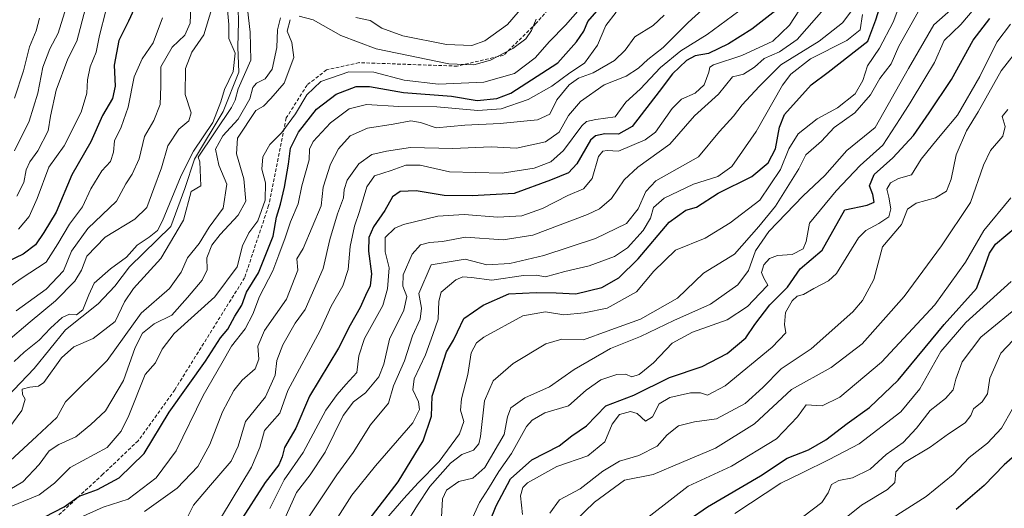
# Model space of a CAD drawing. Units: metres. Extents: x 620646 to 624086, y 4754940 to 4757314.
# Drawn here: x 622326 to 622613, y 4756995 to 4757137 of the extents above; entities that cross this region are included whole.
import ezdxf

# ---------------------------------------------------------------- set-up
doc = ezdxf.new("R2010")
doc.units = ezdxf.units.M
doc.header["$MEASUREMENT"] = 0
doc.linetypes.add('TRAZOSX2', pattern=[1.5, 1, -0.5])
for name, color, linetype, lineweight in [('Corriente natural lineal', 142, 'Continuous', 13), ('Curva de nivel maestra', 36, 'Continuous', 30), ('Curva de nivel normal', 36, 'Continuous', 0), ('Senda', 19, 'TRAZOSX2', 0)]:
    doc.layers.add(name, color=color, linetype=linetype, lineweight=lineweight)

# ---------------------------------------------------------------- blocks, each defined once
blk = doc.blocks.new('*U168')
at = {"layer": 'Curva de nivel normal', "color": 36, "linetype": 'Continuous', "lineweight": 0}
for points in [[(622324.41, 4757114.58, 620), (622327.03, 4757122.52, 620), (622328.78, 4757129.52, 620), (622330.68, 4757134.19, 620), (622331.65, 4757137.91, 620)], [(622537.63, 4757141.28, 620), (622526.6, 4757133.17, 620), (622518.87, 4757128.35, 620), (622512.91, 4757123.48, 620), (622507.01, 4757117.21, 620), (622502.82, 4757113.4, 620), (622499.72, 4757109.12, 620), (622494.04, 4757108.41, 620), (622491.35, 4757107.78, 620), (622489.98, 4757106.5, 620), (622484.66, 4757099.36, 620), (622480.93, 4757096.05, 620), (622476.09, 4757094.21, 620), (622466.77, 4757092.73, 620), (622451.35, 4757093.1, 620), (622442.83, 4757095.07, 620), (622438.59, 4757095.02, 620), (622434.33, 4757093.53, 620), (622429.47, 4757091.98, 620), (622427.26, 4757088.74, 620), (622425.12, 4757081.51, 620), (622423.63, 4757077.3, 620), (622422.34, 4757071.33, 620), (622421.74, 4757064.62, 620), (622420.27, 4757059.82, 620), (622416.82, 4757053.95, 620), (622413.65, 4757046.82, 620), (622404.14, 4757029.35, 620), (622401.85, 4757022.69, 620), (622397.32, 4757017.69, 620), (622395.98, 4757012.69, 620), (622393.56, 4757007.02, 620), (622384.86, 4756992.49, 620)]]:
    blk.add_polyline3d(points, dxfattribs=at)
blk = doc.blocks.new('*U170')
at = {"layer": 'Curva de nivel normal', "color": 36, "linetype": 'Continuous', "lineweight": 0}
blk.add_polyline3d([(622564.72, 4756990.33, 715), (622571.57, 4756995.88, 715), (622579.2, 4757000.45, 715), (622581.35, 4757002.54, 715), (622581.62, 4757005.63, 715), (622584.11, 4757008.31, 715), (622591.66, 4757012.8, 715), (622596.99, 4757016.68, 715), (622601.84, 4757019.96, 715), (622603.55, 4757022.06, 715), (622604.34, 4757024.02, 715), (622606.8, 4757026.02, 715), (622608.43, 4757028.35, 715), (622609.02, 4757032.9, 715), (622612.28, 4757040.19, 715), (622615.83, 4757043.99, 715)], dxfattribs=at)
blk = doc.blocks.new('*U171')
at = {"layer": 'Curva de nivel normal', "color": 36, "linetype": 'Continuous', "lineweight": 0}
blk.add_polyline3d([(622568.79, 4757140.17, 640), (622566.02, 4757136.55, 640), (622559.3, 4757131.19, 640), (622548.09, 4757124.28, 640), (622541.72, 4757118.02, 640), (622536.82, 4757112.6, 640), (622534.23, 4757109.35, 640), (622530.16, 4757104.9, 640), (622524.01, 4757097.45, 640), (622511.56, 4757090.46, 640), (622508.62, 4757087.35, 640), (622506.47, 4757082.35, 640), (622503.04, 4757078.02, 640), (622493.99, 4757073.69, 640), (622478.92, 4757068.71, 640), (622469, 4757066.34, 640), (622462.24, 4757066.02, 640), (622455.92, 4757067.68, 640), (622445.97, 4757066.02, 640), (622442.44, 4757057.65, 640), (622443.2, 4757053.32, 640), (622442.82, 4757050.18, 640), (622440.58, 4757045.27, 640), (622438.21, 4757037.98, 640), (622435.06, 4757030.69, 640), (622433.54, 4757025.69, 640), (622428.3, 4757019.35, 640), (622423.24, 4757011.22, 640), (622418.52, 4757004.8, 640), (622409.68, 4756991.6, 640)], dxfattribs=at)
blk = doc.blocks.new('*U172')
at = {"layer": 'Curva de nivel normal', "color": 36, "linetype": 'Continuous', "lineweight": 0}
blk.add_polyline3d([(622534.66, 4756993.44, 705), (622548.07, 4757002.37, 705), (622554.3, 4757005.32, 705), (622562.19, 4757009.2, 705), (622570.91, 4757013.75, 705), (622583.12, 4757023.16, 705), (622588.67, 4757029.8, 705), (622594.81, 4757040.76, 705), (622602.06, 4757049.16, 705), (622615.33, 4757061.16, 705)], dxfattribs=at)
blk = doc.blocks.new('*U177')
at = {"layer": 'Curva de nivel normal', "color": 36, "linetype": 'Continuous', "lineweight": 0}
for points in [[(622345.14, 4757140.84, 610), (622342.64, 4757131.16, 610), (622340, 4757126.01, 610), (622336.57, 4757116.95, 610), (622334.94, 4757109.34, 610), (622334.18, 4757105.07, 610), (622331.24, 4757099.22, 610), (622328.89, 4757096.03, 610), (622327.84, 4757093.68, 610), (622327.15, 4757090.02, 610), (622325.04, 4757086.02, 610)], [(622362.3, 4756994.11, 610), (622371.86, 4757000.84, 610), (622377.88, 4757007.18, 610), (622381.44, 4757013.64, 610), (622385.14, 4757023.11, 610), (622388.4, 4757029.35, 610), (622390.81, 4757032.35, 610), (622394.6, 4757035.69, 610), (622395.71, 4757038.44, 610), (622395.44, 4757042.26, 610), (622397.38, 4757046.8, 610), (622403.78, 4757056.02, 610), (622407.11, 4757064.47, 610), (622406.76, 4757067.76, 610), (622408.63, 4757070.74, 610), (622413.86, 4757083.18, 610), (622414.48, 4757088.65, 610), (622416.59, 4757095.36, 610), (622418.93, 4757099.81, 610), (622422.36, 4757103.64, 610), (622427.39, 4757105.86, 610), (622434.89, 4757106.97, 610), (622440.1, 4757107.98, 610), (622442.87, 4757107.46, 610), (622447.47, 4757105.91, 610), (622455.83, 4757106.71, 610), (622466.12, 4757107.15, 610), (622477, 4757108.23, 610), (622480.64, 4757109.88, 610), (622482.71, 4757114.07, 610), (622486.26, 4757118.47, 610), (622488.99, 4757120.38, 610), (622493.3, 4757121.98, 610), (622499.54, 4757125.61, 610), (622502.63, 4757128.59, 610), (622505.46, 4757132.46, 610), (622510.77, 4757135.79, 610), (622514.04, 4757138.76, 610)]]:
    blk.add_polyline3d(points, dxfattribs=at)
blk = doc.blocks.new('*U179')
at = {"layer": 'Curva de nivel normal', "color": 36, "linetype": 'Continuous', "lineweight": 0}
blk.add_polyline3d([(622582.22, 4757140.35, 655), (622580.88, 4757136.73, 655), (622576.84, 4757129.21, 655), (622573.36, 4757124, 655), (622572.03, 4757119.73, 655), (622569.78, 4757115.84, 655), (622564.62, 4757111.76, 655), (622558.64, 4757108.57, 655), (622553.16, 4757104.18, 655), (622550.38, 4757099.8, 655), (622547.92, 4757093.81, 655), (622541.94, 4757084.8, 655), (622533.31, 4757078.22, 655), (622525.99, 4757073.73, 655), (622517.3, 4757070.24, 655), (622510.96, 4757064.18, 655), (622505.97, 4757058.08, 655), (622497.41, 4757053.31, 655), (622490.66, 4757052.03, 655), (622484.75, 4757051.41, 655), (622479.35, 4757052.26, 655), (622472.8, 4757051.08, 655), (622461.35, 4757044.91, 655), (622459.21, 4757043.22, 655), (622457.7, 4757040.34, 655), (622456.68, 4757034.04, 655), (622454.85, 4757026.93, 655), (622454.61, 4757023.65, 655), (622455.51, 4757020.35, 655), (622454.32, 4757016.69, 655), (622448.38, 4757008.69, 655), (622442.2, 4757002.4, 655), (622438.04, 4756997.88, 655), (622432.99, 4756992.07, 655)], dxfattribs=at)
blk = doc.blocks.new('*U186')
at = {"layer": 'Curva de nivel normal', "color": 36, "linetype": 'Continuous', "lineweight": 0}
blk.add_polyline3d([(622599.38, 4757141.78, 665), (622592.75, 4757135.94, 665), (622585.29, 4757123.19, 665), (622575.55, 4757106.02, 665), (622567.37, 4757099.34, 665), (622560.92, 4757091.99, 665), (622554.59, 4757086.07, 665), (622544.56, 4757075.66, 665), (622540.66, 4757070.08, 665), (622538.66, 4757064.34, 665), (622535.54, 4757060.16, 665), (622527.51, 4757054.49, 665), (622516.85, 4757049.76, 665), (622507.07, 4757045.06, 665), (622498.31, 4757041.58, 665), (622487.79, 4757035.44, 665), (622480.53, 4757030.4, 665), (622473.38, 4757027.24, 665), (622469.22, 4757024.32, 665), (622468.24, 4757021.71, 665), (622467.27, 4757016.51, 665), (622461.67, 4757006.92, 665), (622458.2, 4757003.81, 665), (622454.05, 4757002.8, 665), (622450.5, 4757000.32, 665), (622449.31, 4756997.71, 665), (622448.98, 4756992.44, 665)], dxfattribs=at)
blk = doc.blocks.new('*U188')
at = {"layer": 'Curva de nivel normal', "color": 36, "linetype": 'Continuous', "lineweight": 0}
blk.add_polyline3d([(622487.78, 4756991.02, 690), (622493.68, 4756996.81, 690), (622502.43, 4757003.19, 690), (622510.83, 4757004.89, 690), (622519.04, 4757008.32, 690), (622529.03, 4757012.56, 690), (622540.34, 4757019.66, 690), (622551.18, 4757029.64, 690), (622562.75, 4757036.01, 690), (622571.85, 4757042.95, 690), (622584.07, 4757056.73, 690), (622594.96, 4757071.48, 690), (622603.44, 4757084.15, 690), (622607.17, 4757095.02, 690), (622609.3, 4757099.37, 690), (622612.89, 4757103.49, 690), (622613.51, 4757106.3, 690), (622612.64, 4757109.22, 690), (622614.28, 4757111.32, 690)], dxfattribs=at)
blk = doc.blocks.new('*U189')
at = {"layer": 'Curva de nivel normal', "color": 36, "linetype": 'Continuous', "lineweight": 0}
blk.add_polyline3d([(622615.7, 4757023.96, 720), (622612.5, 4757018.41, 720), (622608.34, 4757014.01, 720), (622603.05, 4757009.81, 720), (622598.41, 4757004.9, 720), (622590.46, 4756998.39, 720), (622574.11, 4756988.02, 720)], dxfattribs=at)
blk = doc.blocks.new('*U190')
at = {"layer": 'Curva de nivel normal', "color": 36, "linetype": 'Continuous', "lineweight": 0}
blk.add_polyline3d([(622589.05, 4757141.35, 660), (622582.52, 4757129.74, 660), (622580.26, 4757124.64, 660), (622576.99, 4757120.34, 660), (622574.25, 4757115.53, 660), (622569.69, 4757110.3, 660), (622563.59, 4757106.06, 660), (622559.97, 4757102.03, 660), (622555.37, 4757098.02, 660), (622553.32, 4757094.02, 660), (622546.55, 4757083.14, 660), (622541.67, 4757077.13, 660), (622534.52, 4757069.07, 660), (622525.46, 4757063.55, 660), (622517.91, 4757056.31, 660), (622507.06, 4757050.11, 660), (622497.33, 4757046.66, 660), (622490.43, 4757044.1, 660), (622484.17, 4757044.32, 660), (622479.46, 4757042.92, 660), (622469.92, 4757037.18, 660), (622464.12, 4757032.14, 660), (622461.57, 4757026.34, 660), (622460.43, 4757015.9, 660), (622459.91, 4757013.79, 660), (622458.33, 4757011.95, 660), (622454.99, 4757010.66, 660), (622451.66, 4757008.13, 660), (622445.64, 4757001.34, 660), (622442, 4756995.9, 660), (622438.38, 4756990.09, 660)], dxfattribs=at)
blk = doc.blocks.new('*U193')
at = {"layer": 'Curva de nivel normal', "color": 36, "linetype": 'Continuous', "lineweight": 0}
blk.add_polyline3d([(622615.13, 4757136.18, 680), (622611.08, 4757130.9, 680), (622606.17, 4757120.89, 680), (622599.63, 4757109.58, 680), (622595.07, 4757104.22, 680), (622592.33, 4757100.91, 680), (622588.99, 4757096.84, 680), (622586.22, 4757092.27, 680), (622582.43, 4757091.12, 680), (622580.1, 4757089.92, 680), (622579.04, 4757088.07, 680), (622579.6, 4757085.7, 680), (622580.14, 4757082.35, 680), (622579.56, 4757080.02, 680), (622576.64, 4757078, 680), (622572.88, 4757076.02, 680), (622570.77, 4757073.88, 680), (622564.33, 4757063.5, 680), (622561.93, 4757061.29, 680), (622557.66, 4757059.12, 680), (622554.66, 4757057.34, 680), (622552.82, 4757056.86, 680), (622551.34, 4757055.52, 680), (622549.44, 4757052.07, 680), (622549.12, 4757048.57, 680), (622549.48, 4757046.15, 680), (622545.55, 4757041.99, 680), (622531.79, 4757030.72, 680), (622526.69, 4757027.99, 680), (622524.66, 4757028.67, 680), (622521.66, 4757028.66, 680), (622515.64, 4757027.35, 680), (622512.59, 4757025.42, 680), (622510.64, 4757021.68, 680), (622508.52, 4757020.4, 680), (622506.09, 4757022.61, 680), (622504.18, 4757023.25, 680), (622501.01, 4757022.3, 680), (622498.82, 4757019.51, 680), (622496.74, 4757014.36, 680), (622491.76, 4757010.28, 680), (622482.66, 4757007.2, 680), (622474.14, 4757002.41, 680), (622472.75, 4757001.06, 680), (622472.06, 4756998.61, 680), (622472.64, 4756993.17, 680)], dxfattribs=at)
blk = doc.blocks.new('*U194')
at = {"layer": 'Curva de nivel normal', "color": 36, "linetype": 'Continuous', "lineweight": 0}
for points in [[(622339.94, 4757142.54, 615), (622337.14, 4757133.58, 615), (622334.67, 4757128.94, 615), (622332.7, 4757123.58, 615), (622331.22, 4757116.02, 615), (622328.69, 4757107.89, 615), (622324.38, 4757099.24, 615)], [(622374.73, 4756992.02, 615), (622376.69, 4756995.89, 615), (622381.03, 4757001.08, 615), (622387.63, 4757008.75, 615), (622389.71, 4757013.11, 615), (622391.83, 4757020.29, 615), (622397.7, 4757027.45, 615), (622400.5, 4757033.77, 615), (622400.92, 4757038.06, 615), (622402.68, 4757042.68, 615), (622406.3, 4757048.97, 615), (622409.27, 4757053.01, 615), (622414.53, 4757064.96, 615), (622416.47, 4757073.37, 615), (622418.65, 4757080.83, 615), (622420.46, 4757085.54, 615), (622420.63, 4757087.91, 615), (622421.51, 4757090.66, 615), (622424.92, 4757095.44, 615), (622428.72, 4757098.16, 615), (622432.99, 4757099.16, 615), (622439.99, 4757100.22, 615), (622452.33, 4757099.86, 615), (622463.54, 4757100.36, 615), (622470.87, 4757100.03, 615), (622479.38, 4757101.9, 615), (622483.39, 4757104.69, 615), (622486.09, 4757109.52, 615), (622489.57, 4757113.58, 615), (622496.48, 4757118.5, 615), (622502.92, 4757121.02, 615), (622506.54, 4757123.3, 615), (622509.26, 4757125.88, 615), (622513.72, 4757129.35, 615), (622520.97, 4757136.69, 615), (622526.12, 4757141.18, 615)]]:
    blk.add_polyline3d(points, dxfattribs=at)
blk = doc.blocks.new('*U196')
at = {"layer": 'Curva de nivel normal', "color": 36, "linetype": 'Continuous', "lineweight": 0}
blk.add_polyline3d([(622571.94, 4757138.99, 645), (622571.24, 4757134.51, 645), (622567.36, 4757131.35, 645), (622556.76, 4757126.03, 645), (622551, 4757121.55, 645), (622548.55, 4757118.38, 645), (622540.89, 4757104.88, 645), (622533.72, 4757094.7, 645), (622529.72, 4757091.7, 645), (622522.57, 4757089.46, 645), (622514.05, 4757085.42, 645), (622510.92, 4757082.66, 645), (622510.02, 4757079.61, 645), (622507.92, 4757075.96, 645), (622503.33, 4757070.97, 645), (622499.53, 4757068.45, 645), (622492.17, 4757065.66, 645), (622485.02, 4757064.02, 645), (622479.37, 4757062.47, 645), (622476.66, 4757062.93, 645), (622472.99, 4757062.86, 645), (622463.76, 4757061.55, 645), (622457.8, 4757062.3, 645), (622455.24, 4757062.48, 645), (622453.2, 4757061.66, 645), (622448.89, 4757058.04, 645), (622448.22, 4757055.35, 645), (622448.02, 4757050.19, 645), (622446.5, 4757045.68, 645), (622444.36, 4757039.76, 645), (622441, 4757032.76, 645), (622440.66, 4757029.53, 645), (622442.3, 4757026.03, 645), (622442.64, 4757023.77, 645), (622440.66, 4757019.89, 645), (622429.76, 4757007.35, 645), (622422.85, 4756998.79, 645), (622418.07, 4756991.35, 645)], dxfattribs=at)
blk = doc.blocks.new('*U197')
at = {"layer": 'Curva de nivel normal', "color": 36, "linetype": 'Continuous', "lineweight": 0}
for points in [[(622382.03, 4757140.69, 585), (622379.65, 4757133.02, 585), (622376.17, 4757128.02, 585), (622374.3, 4757123.19, 585), (622374.25, 4757115.66, 585), (622375.98, 4757110.34, 585), (622375.24, 4757107.98, 585), (622372.36, 4757105.52, 585), (622369.12, 4757100.69, 585), (622367.33, 4757094.23, 585), (622365.06, 4757088.2, 585), (622363.02, 4757082.73, 585), (622359.49, 4757079.35, 585), (622350.82, 4757074.06, 585), (622345.55, 4757068.52, 585), (622343.92, 4757064.4, 585), (622342, 4757061.26, 585), (622336.36, 4757055.52, 585), (622328.99, 4757049.34, 585), (622321.85, 4757043.34, 585)], [(622319.17, 4757005.26, 585), (622330.96, 4757016.04, 585), (622336.74, 4757021.43, 585), (622339.25, 4757026.02, 585), (622351.48, 4757038.12, 585), (622361.38, 4757051.88, 585), (622369.59, 4757059.13, 585), (622373.08, 4757063.88, 585), (622374.93, 4757068.02, 585), (622378.31, 4757072.18, 585), (622381.22, 4757077.01, 585), (622385.26, 4757082.52, 585), (622386.37, 4757089.52, 585), (622384.06, 4757095.03, 585), (622383.04, 4757099.76, 585), (622385.17, 4757103.61, 585), (622389.67, 4757108.43, 585), (622393.12, 4757114.4, 585), (622393.98, 4757117.69, 585), (622395.06, 4757118.98, 585), (622397.58, 4757120.18, 585), (622399.58, 4757123.02, 585), (622400.98, 4757129.39, 585), (622401.17, 4757134.51, 585), (622402.08, 4757137.97, 585)], [(622424.06, 4757138.08, 585), (622428.18, 4757137.2, 585), (622431.62, 4757134.98, 585), (622437.7, 4757132.73, 585), (622450.52, 4757130.19, 585), (622457.92, 4757129.95, 585), (622461.66, 4757131.29, 585), (622468.29, 4757136.08, 585), (622474.52, 4757143.37, 585)]]:
    blk.add_polyline3d(points, dxfattribs=at)
blk = doc.blocks.new('*U207')
at = {"layer": 'Curva de nivel normal', "color": 36, "linetype": 'Continuous', "lineweight": 0}
for points in [[(622367.59, 4757137.98, 595), (622364.9, 4757130.69, 595), (622361.68, 4757126.02, 595), (622359.32, 4757120.84, 595), (622357.54, 4757111.97, 595), (622355.57, 4757106.17, 595), (622353.63, 4757102.14, 595), (622353.26, 4757098.85, 595), (622352.38, 4757096.14, 595), (622349.86, 4757093.35, 595), (622346.63, 4757088.15, 595), (622344.21, 4757082.88, 595), (622340.48, 4757077.82, 595), (622337.05, 4757072.1, 595), (622333.69, 4757066.78, 595), (622326.33, 4757062.02, 595), (622317.26, 4757055.72, 595)], [(622322.66, 4756995.21, 595), (622331.59, 4756998.88, 595), (622336.05, 4757002.34, 595), (622340.63, 4757006.93, 595), (622351.45, 4757012.75, 595), (622355.5, 4757017.48, 595), (622357.78, 4757022.1, 595), (622362.51, 4757034.02, 595), (622365.6, 4757037.4, 595), (622367.47, 4757041.35, 595), (622371.03, 4757045.94, 595), (622382.91, 4757056.65, 595), (622389.42, 4757065.37, 595), (622390.93, 4757071.54, 595), (622392.8, 4757075.32, 595), (622395.43, 4757078.81, 595), (622397.55, 4757084.89, 595), (622397.64, 4757089.9, 595), (622396.59, 4757093.93, 595), (622396.92, 4757097.52, 595), (622398.92, 4757101.09, 595), (622402.38, 4757104.55, 595), (622406.44, 4757109.98, 595), (622409.71, 4757115.58, 595), (622413.84, 4757119.45, 595), (622421.99, 4757122.26, 595), (622429.25, 4757122.16, 595), (622438.09, 4757119.88, 595), (622448.14, 4757118.65, 595), (622461.38, 4757119.23, 595), (622470.33, 4757121.78, 595), (622476.33, 4757126.35, 595), (622480.56, 4757131.14, 595), (622485.26, 4757135.89, 595), (622494.42, 4757146.42, 595)]]:
    blk.add_polyline3d(points, dxfattribs=at)
blk = doc.blocks.new('*U208')
at = {"layer": 'Curva de nivel normal', "color": 36, "linetype": 'Continuous', "lineweight": 0}
blk.add_polyline3d([(622554.74, 4756992.75, 710), (622560, 4756996.7, 710), (622561.92, 4756999.5, 710), (622562.89, 4757001.89, 710), (622564.99, 4757003.06, 710), (622568.94, 4757003.9, 710), (622574.12, 4757006.43, 710), (622578.85, 4757010.64, 710), (622583.77, 4757014.18, 710), (622587.64, 4757018.35, 710), (622591.67, 4757023.55, 710), (622596.12, 4757027.06, 710), (622598.37, 4757029.56, 710), (622599.16, 4757032.68, 710), (622600.96, 4757037.74, 710), (622606.39, 4757044.94, 710), (622618.76, 4757055.05, 710)], dxfattribs=at)
blk = doc.blocks.new('*U211')
at = {"layer": 'Curva de nivel normal', "color": 36, "linetype": 'Continuous', "lineweight": 0}
blk.add_polyline3d([(622398.88, 4756994.97, 630), (622403.11, 4757003.25, 630), (622408.61, 4757011.31, 630), (622415.3, 4757023.59, 630), (622418.53, 4757028.21, 630), (622421.06, 4757031.13, 630), (622424.32, 4757034.55, 630), (622424.87, 4757039.48, 630), (622426.58, 4757044.52, 630), (622431.87, 4757054.14, 630), (622433.24, 4757058.96, 630), (622433.77, 4757065.08, 630), (622432.61, 4757069.81, 630), (622432.58, 4757073.99, 630), (622435.38, 4757076.63, 630), (622437.9, 4757077.79, 630), (622447.97, 4757080.16, 630), (622455.68, 4757080.63, 630), (622465.43, 4757079.92, 630), (622472.49, 4757080.23, 630), (622478.55, 4757082.46, 630), (622485.9, 4757086.19, 630), (622490.48, 4757088.14, 630), (622492.98, 4757091.16, 630), (622494.83, 4757097.61, 630), (622496.14, 4757099.14, 630), (622497.4, 4757099.37, 630), (622500.66, 4757099.09, 630), (622508.5, 4757102.46, 630), (622511.44, 4757104.64, 630), (622516.33, 4757111.56, 630), (622519.12, 4757114.28, 630), (622523.02, 4757116.05, 630), (622525.65, 4757118.48, 630), (622527.01, 4757122.2, 630), (622527.38, 4757123.66, 630), (622528.4, 4757124.28, 630), (622536.64, 4757127.04, 630), (622545.72, 4757131.16, 630), (622550.6, 4757135.86, 630), (622553.48, 4757140.34, 630)], dxfattribs=at)
blk = doc.blocks.new('*U214')
at = {"layer": 'Curva de nivel normal', "color": 36, "linetype": 'Continuous', "lineweight": 0}
blk.add_polyline3d([(622618.33, 4757130.14, 685), (622612.33, 4757122.59, 685), (622605.65, 4757110.62, 685), (622602.28, 4757105.08, 685), (622599.2, 4757098.06, 685), (622597.74, 4757090.93, 685), (622596.41, 4757087.5, 685), (622593.24, 4757085.48, 685), (622587.56, 4757083.96, 685), (622584.99, 4757082.18, 685), (622583.29, 4757077.78, 685), (622577.72, 4757071.23, 685), (622575.17, 4757061.73, 685), (622571.93, 4757055.58, 685), (622569.08, 4757052.24, 685), (622556.95, 4757041.52, 685), (622548.2, 4757035.65, 685), (622542.83, 4757030.2, 685), (622537.66, 4757025.6, 685), (622529.31, 4757021.08, 685), (622522.86, 4757020.24, 685), (622518.16, 4757019.04, 685), (622514.87, 4757016.46, 685), (622511.99, 4757013.12, 685), (622506.66, 4757010.36, 685), (622500.99, 4757008.72, 685), (622496.13, 4757005.81, 685), (622489.53, 4757000.68, 685), (622483.46, 4756997.44, 685), (622480.66, 4756993.62, 685)], dxfattribs=at)
blk = doc.blocks.new('*U215')
at = {"layer": 'Curva de nivel normal', "color": 36, "linetype": 'Continuous', "lineweight": 0}
blk.add_polyline3d([(622504.85, 4756988.96, 695), (622521.04, 4757001.44, 695), (622533.66, 4757007.3, 695), (622546.8, 4757015.26, 695), (622552.91, 4757021.7, 695), (622555.47, 4757025.2, 695), (622560.16, 4757024.84, 695), (622565.32, 4757027.38, 695), (622577.46, 4757037.64, 695), (622592.98, 4757054.35, 695), (622601.99, 4757066.81, 695), (622607.3, 4757076.04, 695), (622615.22, 4757085.52, 695)], dxfattribs=at)
blk = doc.blocks.new('*U218')
at = {"layer": 'Curva de nivel normal', "color": 36, "linetype": 'Continuous', "lineweight": 0}
blk.add_polyline3d([(622604.5, 4757140.62, 670), (622600.6, 4757136.02, 670), (622595.78, 4757131.35, 670), (622592.92, 4757124.94, 670), (622590.13, 4757120.36, 670), (622585.85, 4757113.27, 670), (622582.92, 4757108.69, 670), (622577.88, 4757100.85, 670), (622571.26, 4757094.94, 670), (622564.24, 4757087.59, 670), (622556.39, 4757078.11, 670), (622555.45, 4757072.81, 670), (622554.61, 4757070.64, 670), (622551.39, 4757068.97, 670), (622547.1, 4757068.72, 670), (622544.8, 4757067.84, 670), (622543.1, 4757065.95, 670), (622542.44, 4757063.76, 670), (622543.13, 4757062.07, 670), (622544.27, 4757060.05, 670), (622541.92, 4757057.63, 670), (622538.38, 4757053.79, 670), (622532.37, 4757049.96, 670), (622522.25, 4757046.37, 670), (622516.35, 4757043.19, 670), (622510.92, 4757037.37, 670), (622506.69, 4757034, 670), (622504.58, 4757033.37, 670), (622502.69, 4757034.07, 670), (622500.23, 4757033.97, 670), (622495.57, 4757032.48, 670), (622491.24, 4757029.46, 670), (622486.11, 4757024.88, 670), (622479.18, 4757022.82, 670), (622475.45, 4757020.74, 670), (622473.85, 4757018.89, 670), (622469.47, 4757011.02, 670), (622465.77, 4757005.71, 670), (622462.76, 4757000.78, 670), (622460.1, 4756996.71, 670), (622456.78, 4756989.35, 670)], dxfattribs=at)
blk = doc.blocks.new('*U219')
at = {"layer": 'Curva de nivel normal', "color": 36, "linetype": 'Continuous', "lineweight": 0}
blk.add_polyline3d([(622561.28, 4757141.28, 635), (622552.87, 4757131.69, 635), (622547.72, 4757128.08, 635), (622543.22, 4757126.17, 635), (622540.33, 4757123.66, 635), (622537.16, 4757121.59, 635), (622535.62, 4757121.22, 635), (622534, 4757120.79, 635), (622529.91, 4757115.76, 635), (622522.83, 4757109.42, 635), (622515.62, 4757101.16, 635), (622506.33, 4757094.51, 635), (622502.33, 4757090.79, 635), (622498.66, 4757085.36, 635), (622495.1, 4757082.32, 635), (622491.66, 4757080.64, 635), (622475.66, 4757074.66, 635), (622466.99, 4757073.28, 635), (622456.04, 4757074.1, 635), (622449.3, 4757072.8, 635), (622445.51, 4757072.49, 635), (622442.94, 4757071.8, 635), (622440.48, 4757069.05, 635), (622437.88, 4757063.03, 635), (622437.7, 4757059.78, 635), (622438.9, 4757056.73, 635), (622438.07, 4757052.78, 635), (622433.89, 4757044.35, 635), (622432.21, 4757037.02, 635), (622430.76, 4757033.35, 635), (622426.86, 4757028.69, 635), (622423.32, 4757026.02, 635), (622420.36, 4757022.01, 635), (622415.07, 4757011.37, 635), (622410.66, 4757004.71, 635), (622406.7, 4756999.58, 635), (622402.81, 4756990.98, 635)], dxfattribs=at)
blk = doc.blocks.new('*U222')
at = {"layer": 'Curva de nivel normal', "color": 36, "linetype": 'Continuous', "lineweight": 0}
for points in [[(622376.1, 4757146.5, 590), (622375.64, 4757136.47, 590), (622374.1, 4757132.94, 590), (622370.42, 4757129.48, 590), (622367.12, 4757123.74, 590), (622367.13, 4757118.04, 590), (622366.92, 4757112.73, 590), (622365.05, 4757108.11, 590), (622362.3, 4757103.4, 590), (622360.74, 4757096.89, 590), (622358.76, 4757092.4, 590), (622356.86, 4757089.58, 590), (622354.2, 4757084.59, 590), (622345.78, 4757076.58, 590), (622340.99, 4757070.02, 590), (622338.69, 4757064.24, 590), (622333.6, 4757058.89, 590), (622324.86, 4757052.57, 590)], [(622321.43, 4756999.49, 590), (622326.79, 4757002.7, 590), (622331.61, 4757007.75, 590), (622334.56, 4757011.72, 590), (622337.33, 4757013.56, 590), (622342.33, 4757015.79, 590), (622346.66, 4757019.44, 590), (622350.99, 4757023.39, 590), (622356.2, 4757032.25, 590), (622359.65, 4757041.87, 590), (622361.77, 4757046.06, 590), (622365.14, 4757048.76, 590), (622370.33, 4757051.3, 590), (622374.87, 4757056.45, 590), (622379.22, 4757061.49, 590), (622380.65, 4757064.56, 590), (622380.57, 4757068.07, 590), (622382.01, 4757071.69, 590), (622384.41, 4757074.88, 590), (622389.68, 4757080.45, 590), (622391.89, 4757084.54, 590), (622391.35, 4757091.02, 590), (622389.15, 4757098.31, 590), (622389.53, 4757102.89, 590), (622394.85, 4757110.97, 590), (622397.09, 4757112.22, 590), (622399.2, 4757114.46, 590), (622403.08, 4757118.96, 590), (622405.9, 4757126.47, 590), (622405.35, 4757130.82, 590), (622403.98, 4757134.16, 590), (622404.84, 4757137.47, 590)], [(622407.44, 4757138.54, 590), (622411.53, 4757137.44, 590), (622419.67, 4757132.82, 590), (622429.98, 4757128.95, 590), (622451.21, 4757124.57, 590), (622458.45, 4757124.32, 590), (622463.36, 4757125.66, 590), (622469.88, 4757129.11, 590), (622473.68, 4757131.92, 590), (622475.31, 4757134.35, 590), (622476.67, 4757137.63, 590)]]:
    blk.add_polyline3d(points, dxfattribs=at)
blk = doc.blocks.new('*U224')
at = {"layer": 'Curva de nivel normal', "color": 36, "linetype": 'Continuous', "lineweight": 0}
for points in [[(622351.08, 4757140.06, 605), (622349.24, 4757132.85, 605), (622348.24, 4757127.99, 605), (622346.5, 4757123.74, 605), (622345.66, 4757119.95, 605), (622345.52, 4757116.02, 605), (622343.85, 4757110.52, 605), (622338.93, 4757100.65, 605), (622334.42, 4757094.51, 605), (622331, 4757085.37, 605), (622328.68, 4757080.09, 605), (622325.53, 4757076.37, 605)], [(622343.6, 4756992.32, 605), (622350.25, 4756995.36, 605), (622357.57, 4756997.68, 605), (622365.73, 4757003.91, 605), (622371.56, 4757011.73, 605), (622379.42, 4757027.84, 605), (622384.88, 4757037.35, 605), (622387.71, 4757042.29, 605), (622391.73, 4757047.34, 605), (622393.97, 4757051.57, 605), (622395.92, 4757056.78, 605), (622399.84, 4757064.21, 605), (622401.51, 4757068.9, 605), (622403.41, 4757073.82, 605), (622404.99, 4757078.52, 605), (622407.15, 4757083.73, 605), (622408.24, 4757089.02, 605), (622410.37, 4757096.64, 605), (622410.54, 4757099.67, 605), (622411.61, 4757101.97, 605), (622416.64, 4757107.4, 605), (622422.1, 4757111.52, 605), (622427.09, 4757112.78, 605), (622436.59, 4757112.19, 605), (622447.71, 4757112.05, 605), (622459.65, 4757111.01, 605), (622466.46, 4757111.48, 605), (622474.32, 4757114.16, 605), (622481.27, 4757118.08, 605), (622486.48, 4757121.95, 605), (622490.72, 4757124.78, 605), (622494.59, 4757130.05, 605), (622496.97, 4757135.79, 605), (622499.98, 4757139.64, 605)]]:
    blk.add_polyline3d(points, dxfattribs=at)
blk = doc.blocks.new('*U228')
at = {"layer": 'Curva de nivel maestra', "color": 36, "linetype": 'Continuous', "lineweight": 30}
blk.add_polyline3d([(622546.65, 4757140.15, 625), (622539.56, 4757134.72, 625), (622532.83, 4757130.4, 625), (622526.99, 4757127.61, 625), (622523.07, 4757126.94, 625), (622520.55, 4757125.54, 625), (622516.42, 4757121.72, 625), (622512.58, 4757116.48, 625), (622504.66, 4757106.37, 625), (622500.66, 4757104.06, 625), (622496.66, 4757104.23, 625), (622493.96, 4757103.64, 625), (622492.54, 4757102.36, 625), (622488.52, 4757095.48, 625), (622486.08, 4757092.81, 625), (622480.83, 4757090.64, 625), (622470.2, 4757086.82, 625), (622457.94, 4757086.1, 625), (622449.78, 4757086.18, 625), (622441.61, 4757087.54, 625), (622436.99, 4757087.36, 625), (622434.69, 4757085.8, 625), (622432.46, 4757081.83, 625), (622429.19, 4757077.03, 625), (622427.8, 4757073.91, 625), (622427.75, 4757069.94, 625), (622428.58, 4757063.32, 625), (622428.17, 4757059.89, 625), (622426.81, 4757057.01, 625), (622425.31, 4757053.52, 625), (622422.32, 4757048.35, 625), (622419, 4757041.69, 625), (622410.49, 4757027.69, 625), (622406.5, 4757018.35, 625), (622403.16, 4757012.69, 625), (622402.57, 4757010.02, 625), (622401.55, 4757007.69, 625), (622397.52, 4757002.55, 625), (622390.08, 4756990.82, 625)], dxfattribs=at)
blk = doc.blocks.new('*U233')
at = {"layer": 'Curva de nivel maestra', "color": 36, "linetype": 'Continuous', "lineweight": 30}
for points in [[(622359.28, 4757140.64, 600), (622357.64, 4757137.01, 600), (622354.83, 4757131.44, 600), (622353.52, 4757124.21, 600), (622353.81, 4757118.09, 600), (622352.98, 4757114.45, 600), (622350.11, 4757109.49, 600), (622346.7, 4757101.83, 600), (622341.09, 4757092.26, 600), (622336.55, 4757081.37, 600), (622332.96, 4757075.44, 600), (622330.52, 4757071.85, 600), (622326.9, 4757069.08, 600), (622319.72, 4757065.65, 600)], [(622327.64, 4756989.6, 600), (622338.89, 4756995.42, 600), (622343.3, 4756998.57, 600), (622348.66, 4757000.44, 600), (622354.99, 4757003.84, 600), (622362.23, 4757011.01, 600), (622369.5, 4757023.05, 600), (622380.16, 4757037.9, 600), (622384.56, 4757044.67, 600), (622386.66, 4757047.23, 600), (622388.73, 4757051.04, 600), (622390.74, 4757054.25, 600), (622392.07, 4757058.02, 600), (622395.57, 4757063.69, 600), (622399.87, 4757074.35, 600), (622400.88, 4757079.93, 600), (622402.03, 4757083.66, 600), (622403.21, 4757088.6, 600), (622404.34, 4757095.36, 600), (622404.97, 4757100.03, 600), (622407.31, 4757104.69, 600), (622412.58, 4757111.35, 600), (622418.25, 4757115.75, 600), (622424.11, 4757118, 600), (622428.05, 4757117.99, 600), (622437.89, 4757116.2, 600), (622451.93, 4757115.17, 600), (622459.39, 4757113.92, 600), (622465.15, 4757114.49, 600), (622469.22, 4757116.02, 600), (622482.96, 4757124.85, 600), (622488.44, 4757131.02, 600), (622490.56, 4757134.11, 600), (622491.69, 4757136.96, 600), (622495.75, 4757141.48, 600)]]:
    blk.add_polyline3d(points, dxfattribs=at)
blk = doc.blocks.new('*U235')
at = {"layer": 'Curva de nivel maestra', "color": 36, "linetype": 'Continuous', "lineweight": 30}
blk.add_polyline3d([(622461.45, 4756987.09, 675), (622464.96, 4756995.69, 675), (622469.13, 4757003.58, 675), (622475.35, 4757009.14, 675), (622483.33, 4757013.25, 675), (622487.09, 4757016.15, 675), (622491.36, 4757019.08, 675), (622496.99, 4757024.85, 675), (622505.16, 4757028, 675), (622515.58, 4757033.18, 675), (622525.13, 4757036.34, 675), (622532.44, 4757040.15, 675), (622537.85, 4757044.68, 675), (622540.47, 4757048.62, 675), (622544.86, 4757054.29, 675), (622549.99, 4757059.46, 675), (622553.75, 4757064.79, 675), (622560.14, 4757070.22, 675), (622566.7, 4757082.02, 675), (622573.24, 4757083.42, 675), (622575.32, 4757084.3, 675), (622574.96, 4757086.47, 675), (622573.98, 4757089.04, 675), (622575.35, 4757092.29, 675), (622580.74, 4757097.17, 675), (622586.79, 4757103.74, 675), (622591.33, 4757110.33, 675), (622597.88, 4757119.98, 675), (622604.22, 4757131.46, 675), (622609.06, 4757137.8, 675)], dxfattribs=at)
blk = doc.blocks.new('*U240')
at = {"layer": 'Curva de nivel maestra', "color": 36, "linetype": 'Continuous', "lineweight": 30}
blk.add_polyline3d([(622515.99, 4756988.08, 700), (622526.66, 4756995.42, 700), (622542.13, 4757004.44, 700), (622549.87, 4757009.6, 700), (622556.13, 4757012.08, 700), (622561.15, 4757014.99, 700), (622567.47, 4757019.76, 700), (622573.94, 4757024.35, 700), (622582.31, 4757032.4, 700), (622595.73, 4757048.56, 700), (622605.19, 4757059.07, 700), (622607.34, 4757064.69, 700), (622608.94, 4757069.37, 700), (622610.75, 4757071.99, 700), (622619.75, 4757079.58, 700)], dxfattribs=at)
blk = doc.blocks.new('*U241')
at = {"layer": 'Curva de nivel maestra', "color": 36, "linetype": 'Continuous', "lineweight": 30}
blk.add_polyline3d([(622619.39, 4757013.02, 725), (622613.23, 4757007.69, 725), (622607.37, 4757001.64, 725), (622599.24, 4756994.62, 725)], dxfattribs=at)
blk = doc.blocks.new('*U246')
at = {"layer": 'Curva de nivel maestra', "color": 36, "linetype": 'Continuous', "lineweight": 30}
blk.add_polyline3d([(622427.9, 4756991.69, 650), (622436.42, 4757002.69, 650), (622443.68, 4757014.65, 650), (622446.06, 4757021.89, 650), (622446.3, 4757027.65, 650), (622448.04, 4757033, 650), (622450.48, 4757040.61, 650), (622452.55, 4757044, 650), (622453.72, 4757046.42, 650), (622455.5, 4757050.37, 650), (622461.16, 4757054.24, 650), (622468.66, 4757057.56, 650), (622476.66, 4757057.96, 650), (622482.5, 4757057.79, 650), (622488.26, 4757057.52, 650), (622495.81, 4757059.42, 650), (622500.76, 4757062.2, 650), (622506.4, 4757067.76, 650), (622515.43, 4757078.42, 650), (622520.36, 4757081.92, 650), (622523.46, 4757082.84, 650), (622529.76, 4757086.84, 650), (622539.59, 4757091.78, 650), (622544.39, 4757095.73, 650), (622546.49, 4757099.8, 650), (622547.66, 4757106.12, 650), (622549.16, 4757109.86, 650), (622556.89, 4757118.52, 650), (622561.89, 4757122.16, 650), (622573.42, 4757131.17, 650), (622575.78, 4757137.38, 650), (622578.32, 4757145.48, 650)], dxfattribs=at)

msp = doc.modelspace()

# ---------------------------------------------------------------- linework, layer by layer
at = {"layer": 'Corriente natural lineal', "color": 142, "linetype": 'Continuous', "lineweight": 13}
msp.add_polyline3d([(622389.63, 4757144.46, 579.84), (622389.73, 4757136.96, 579.97), (622389.63, 4757129.48, 579.96), (622389.88, 4757122.17, 580.32), (622385.35, 4757110.74, 580.16), (622376.94, 4757096.77, 580), (622374.16, 4757088.2, 580.53), (622370.03, 4757077.17, 579.85), (622357.95, 4757065.42, 579.16), (622353.72, 4757059.74, 578.91), (622348.8, 4757054.6, 579.28), (622339.33, 4757046.99, 578.59), (622330.11, 4757035.79, 578.46), (622308.16, 4757012.81, 576.58)], dxfattribs=at)
at = {"layer": 'Curva de nivel normal', "color": 36, "linetype": 'Continuous', "lineweight": 0}
for points in [[(622322.79, 4757018.4, 580), (622326.5, 4757023.55, 580), (622327.53, 4757026.81, 580), (622326.72, 4757028.22, 580), (622326.68, 4757029.77, 580), (622328.92, 4757030.3, 580), (622331.43, 4757030.57, 580), (622332.99, 4757031.66, 580), (622338.08, 4757038.86, 580), (622341.75, 4757042.07, 580), (622347.4, 4757044.55, 580), (622353.74, 4757049.47, 580), (622356.52, 4757055.22, 580), (622359.16, 4757059.1, 580), (622367.13, 4757067.88, 580), (622373.73, 4757078.97, 580), (622376.01, 4757087.37, 580), (622378.8, 4757089.02, 580), (622378.46, 4757096.02, 580), (622377.96, 4757097.38, 580), (622387.74, 4757111.85, 580), (622388.79, 4757114.02, 580), (622389.65, 4757117.35, 580), (622393.33, 4757125.71, 580), (622393.18, 4757133.87, 580), (622392.38, 4757140.57, 580)], [(622386.56, 4757140.35, 580), (622386.94, 4757136.02, 580), (622386.99, 4757132.02, 580), (622388.77, 4757127.74, 580), (622388.22, 4757122.32, 580), (622385.68, 4757117.12, 580), (622384.66, 4757113.52, 580), (622382.28, 4757107.5, 580), (622376.66, 4757099.1, 580), (622373.01, 4757092.02, 580), (622367.58, 4757078.78, 580), (622366.1, 4757076.02, 580), (622363.69, 4757074.02, 580), (622360.22, 4757071.69, 580), (622357.06, 4757068.22, 580), (622352.46, 4757064.85, 580), (622347.62, 4757060.65, 580), (622346.1, 4757057.23, 580), (622344.34, 4757052.84, 580), (622342.54, 4757051.43, 580), (622340.49, 4757051.56, 580), (622338.28, 4757050.61, 580), (622334.89, 4757047.56, 580), (622331.59, 4757044, 580), (622327.22, 4757040.54, 580), (622324.33, 4757037.8, 580)]]:
    msp.add_polyline3d(points, dxfattribs=at)
at = {"layer": 'Senda', "color": 19, "linetype": 'TRAZOSX2', "lineweight": 0}
msp.add_polyline3d([(622490.87, 4757152.81, 589.97), (622476.69, 4757136.41, 590.23), (622467.16, 4757127.1, 589.5), (622453.62, 4757123.92, 590.21), (622424.98, 4757124.94, 593), (622415.46, 4757122.83, 593.9), (622409.8, 4757118.42, 593.7), (622403.73, 4757108.81, 594.81), (622398.58, 4757083.28, 595.95), (622391.56, 4757062.22, 597.13), (622371.16, 4757029.54, 598.72), (622360.48, 4757014.7, 598.15), (622350.22, 4757004.93, 598.39), (622335.08, 4756990.99, 601.05), (622311.57, 4756980.77, 601.31)], dxfattribs=at)

# ---------------------------------------------------------------- block references
at = {"layer": 'Curva de nivel maestra', "color": 36, "linetype": 'Continuous', "lineweight": 30}
for name in ['*U241', '*U246', '*U235', '*U240', '*U228', '*U233']:
    msp.add_blockref(name, (0, 0), dxfattribs=at)
at = {"layer": 'Curva de nivel normal', "color": 36, "linetype": 'Continuous', "lineweight": 0}
for name in ['*U189', '*U172', '*U208', '*U170', '*U219', '*U171', '*U196', '*U179', '*U190', '*U218', '*U193', '*U214', '*U188', '*U215', '*U186', '*U211', '*U224', '*U177', '*U194', '*U168', '*U197', '*U222', '*U207']:
    msp.add_blockref(name, (0, 0), dxfattribs=at)

doc.saveas('drawing.dxf')
